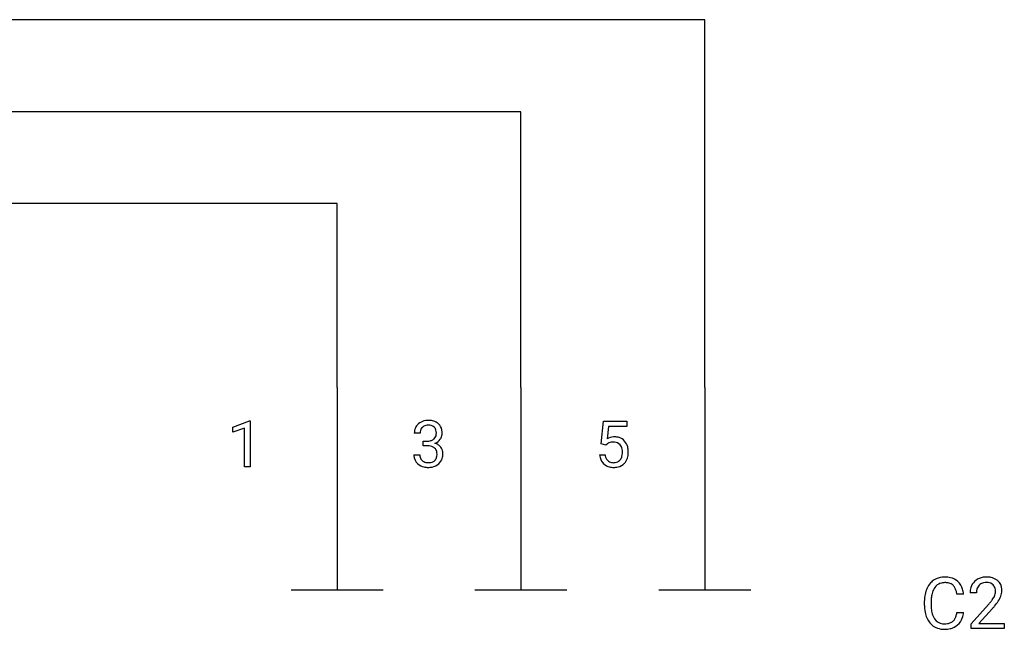
# Model space of a CAD drawing. Extents: x 3 to 63, y -9 to 107.
# Drawn here: x 33 to 61, y 50 to 68 of the extents above; entities that cross this region are included whole.
import ezdxf

# ---------------------------------------------------------------- set-up
doc = ezdxf.new("R2010")
doc.units = 0
for name, color, linetype in [('DEFAULT_255_1_388', 255, 'CONTINUOUS'), ('DEFAULT_255_1_542', 255, 'CONTINUOUS'), ('DEFAULT_255_2_778', 255, 'CONTINUOUS')]:
    doc.layers.add(name, color=color, linetype=linetype)

msp = doc.modelspace()

# ---------------------------------------------------------------- linework, layer by layer
at = {"layer": 'DEFAULT_255_1_388'}
for p, q in [((38.646, 56.015), (39.124, 56.194)), ((39.124, 56.194), (39.151, 56.194)), ((39.151, 56.194), (39.151, 54.872)), ((49.252, 55.532), (49.319, 56.188)), ((49.319, 56.188), (49.993, 56.188)), ((49.993, 56.188), (49.993, 56.033)), ((38.646, 55.863), (38.646, 56.015)), ((38.983, 55.986), (38.646, 55.863)), ((38.983, 54.872), (38.983, 55.986)), ((44.039, 55.843), (43.871, 55.843)), ((49.461, 56.033), (49.421, 55.675)), ((49.993, 56.033), (49.461, 56.033)), ((44.127, 55.475), (44.127, 55.612)), ((44.127, 55.612), (44.253, 55.612)), ((44.253, 55.475), (44.127, 55.475)), ((49.386, 55.498), (49.252, 55.532)), ((49.43, 55.534), (49.386, 55.498)), ((43.86, 55.219), (44.028, 55.219)), ((49.205, 55.218), (49.363, 55.218)), ((39.151, 54.872), (38.983, 54.872))]:
    msp.add_line(p, q, dxfattribs=at)
for centre, radius, start, end in [((44.25, 55.809), 0.396, 96.9874, 131.9691), ((44.275, 55.668), 0.538, 89.8593, 97.7827), ((44.28, 55.639), 0.567, 78.3654, 90.4133), ((44.321, 55.826), 0.376, 56.623, 78.6387), ((44.345, 55.868), 0.328, 47.0255, 56.0856), ((44.221, 55.847), 0.349, 155.3484, 180.7484), ((44.215, 55.844), 0.345, 131.5745, 154.4799), ((44.328, 55.844), 0.289, 172.5097, 180.1361), ((44.246, 55.858), 0.206, 133.835, 173.5343), ((44.251, 55.851), 0.215, 103.293, 133.562), ((44.274, 55.761), 0.307, 89.5322, 103.5319), ((44.28, 55.731), 0.338, 76.1116, 90.7029), ((44.324, 55.886), 0.177, 13.9578, 77.6714), ((44.172, 55.842), 0.334, 359.1804, 15.0452), ((44.224, 55.837), 0.282, 353.0942, 0.1175), ((44.347, 55.872), 0.323, 10.9208, 46.7779), ((44.4, 55.835), 0.274, 332.355, 359.718), ((44.194, 55.837), 0.48, 359.6364, 11.6088), ((44.25, 55.993), 0.382, 270.492, 281.8953), ((44.277, 55.869), 0.255, 281.669, 301.2944), ((44.296, 55.834), 0.215, 301.7835, 311.7546), ((44.306, 55.823), 0.2, 311.7325, 354.2803), ((44.313, 55.918), 0.402, 292.5422, 293.6931), ((44.344, 55.858), 0.334, 292.9804, 325.2391), ((44.327, 55.87), 0.355, 325.2332, 332.8747), ((49.63, 55.317), 0.414, 93.7182, 120.2539), ((49.551, 55.376), 0.199, 114.1952, 127.3642), ((49.576, 55.315), 0.265, 98.9836, 113.8906), ((49.599, 55.177), 0.405, 89.6805, 99.1614), ((49.602, 55.252), 0.33, 84.6966, 90.0672), ((49.64, 55.226), 0.506, 89.966, 94.2495), ((49.616, 55.344), 0.237, 41.7851, 85.9892), ((49.645, 55.292), 0.439, 73.8045, 90.5586), ((49.671, 55.389), 0.339, 41.3071, 73.543), ((49.624, 55.349), 0.401, 13.5076, 41.2175), ((44.247, 54.962), 0.513, 84.0196, 89.3326), ((44.265, 55.116), 0.358, 71.9008, 84.3555), ((44.305, 55.235), 0.232, 49.5091, 72.1833), ((44.326, 55.263), 0.198, 12.9498, 48.7551), ((44.357, 55.192), 0.372, 57.6433, 72.8626), ((44.228, 55.238), 0.298, 359.5051, 13.4237), ((44.397, 55.256), 0.296, 36.7247, 57.4701), ((44.396, 55.258), 0.296, 8.0545, 36.3562), ((44.299, 55.24), 0.395, 359.8317, 8.5873), ((49.59, 55.322), 0.271, 12.649, 41.6081), ((49.471, 55.293), 0.393, 359.5579, 12.9534), ((49.321, 55.289), 0.544, 356.3547, 0.0507), ((49.44, 55.3), 0.592, 1.133, 13.8831), ((49.425, 55.287), 0.607, 347.8573, 0.4294), ((49.28, 55.292), 0.752, 359.9925, 1.5431), ((44.305, 55.219), 0.445, 179.976, 183.2331), ((44.188, 55.204), 0.328, 181.8183, 229.6455), ((44.286, 55.217), 0.258, 179.4468, 196.2872), ((44.231, 55.202), 0.201, 196.5661, 227.7059), ((44.249, 55.223), 0.229, 227.7653, 257.8763), ((44.275, 55.329), 0.338, 257.4584, 270.4267), ((44.28, 55.361), 0.37, 269.5965, 280.8788), ((44.306, 55.232), 0.239, 280.6347, 299.8594), ((44.327, 55.191), 0.193, 300.3576, 314.5516), ((44.318, 55.198), 0.204, 315.0731, 345.0429), ((44.214, 55.229), 0.312, 344.5985, 357.9271), ((44.113, 55.235), 0.414, 357.4755, 0.0225), ((44.356, 55.208), 0.334, 311.6358, 343.7652), ((44.257, 55.235), 0.437, 343.9832, 0.5571), ((49.709, 55.262), 0.505, 184.9244, 194.4976), ((49.569, 55.221), 0.36, 193.7536, 228.5273), ((49.73, 55.266), 0.37, 187.3597, 198.6734), ((49.612, 55.225), 0.245, 198.4454, 217.7945), ((49.579, 55.201), 0.204, 218.2887, 228.5613), ((49.59, 55.216), 0.223, 228.9652, 258.1237), ((49.613, 55.315), 0.325, 257.7261, 270.4014), ((49.618, 55.265), 0.274, 269.4204, 286.421), ((49.635, 55.205), 0.212, 286.725, 320.6005), ((49.592, 55.24), 0.267, 320.6712, 344.544), ((49.462, 55.278), 0.403, 344.2414, 356.7358), ((49.655, 55.222), 0.367, 316.8172, 323.1487), ((49.622, 55.242), 0.405, 323.6727, 348.1675), ((44.235, 55.257), 0.398, 229.4224, 256.8555), ((44.273, 55.413), 0.558, 256.6827, 270.4413), ((44.28, 55.417), 0.563, 269.7285, 280.3858), ((44.314, 55.256), 0.398, 279.783, 311.6256), ((49.578, 55.234), 0.376, 228.9024, 256.3313), ((49.611, 55.369), 0.515, 256.2426, 270.4486), ((49.619, 55.393), 0.539, 269.5771, 282.4215), ((49.662, 55.218), 0.359, 281.8396, 316.5458)]:
    msp.add_arc(centre, radius, start, end, dxfattribs=at)
at = {"layer": 'DEFAULT_255_1_542'}
for p, q in [((58.556, 50.879), (58.556, 51.02)), ((58.75, 51.015), (58.75, 50.873)), ((59.682, 51.209), (59.488, 51.209)), ((60.054, 51.248), (59.869, 51.248)), ((59.897, 50.35), (60.403, 50.912)), ((60.512, 50.793), (60.121, 50.368)), ((59.488, 50.681), (59.682, 50.681)), ((59.897, 50.217), (59.897, 50.35)), ((60.854, 50.217), (59.897, 50.217)), ((60.121, 50.368), (60.854, 50.368)), ((60.854, 50.368), (60.854, 50.217))]:
    msp.add_line(p, q, dxfattribs=at)
for centre, radius, start, end in [((59.107, 51.177), 0.516, 121.7634, 136.4279), ((59.124, 51.146), 0.552, 95.646, 121.549), ((59.144, 51.007), 0.691, 89.9243, 96.138), ((59.15, 51.022), 0.677, 76.678, 90.4563), ((59.199, 51.221), 0.472, 47.4858, 76.9287), ((60.299, 51.257), 0.437, 100.787, 133.4382), ((60.343, 51.063), 0.636, 89.6607, 101.3704), ((60.351, 51.071), 0.628, 78.2174, 90.4128), ((60.395, 51.274), 0.42, 55.9268, 78.4888), ((60.42, 51.316), 0.371, 47.9295, 55.4053), ((60.433, 51.329), 0.353, 4.3348, 48.056), ((59.298, 51.067), 0.738, 155.0365, 169.6004), ((59.156, 51.135), 0.58, 136.7831, 155.2473), ((59.218, 51.13), 0.454, 143.0752, 163.1918), ((59.123, 51.204), 0.334, 109.2999, 143.3038), ((59.14, 51.139), 0.4, 89.3453, 108.5745), ((59.145, 50.992), 0.548, 87.3811, 90.0242), ((59.154, 51.124), 0.415, 74.7009, 87.8127), ((59.193, 51.259), 0.276, 47.4374, 75.0695), ((59.186, 51.259), 0.279, 27.817, 46.4004), ((59.048, 51.185), 0.436, 15.7651, 27.941), ((58.8, 51.113), 0.695, 7.8888, 15.9241), ((59.181, 51.208), 0.494, 16.5425, 46.8933), ((58.98, 51.142), 0.705, 5.4073, 17.0365), ((60.377, 51.253), 0.509, 163.2879, 180.5582), ((60.277, 51.28), 0.405, 133.4541, 162.947), ((60.444, 51.254), 0.39, 165.9093, 178.8684), ((60.318, 51.287), 0.259, 136.1758, 166.3675), ((60.303, 51.3), 0.24, 129.7288, 135.7548), ((60.313, 51.284), 0.258, 102.1741, 129.206), ((60.343, 51.155), 0.391, 89.546, 102.5419), ((60.347, 51.222), 0.324, 82.1601, 90.1506), ((60.364, 51.314), 0.23, 43.4416, 83.1662), ((60.354, 51.305), 0.244, 16.1714, 43.5285), ((60.291, 51.288), 0.309, 359.4864, 15.9344), ((60.349, 51.315), 0.438, 337.8913, 358.9968), ((60.296, 51.308), 0.491, 359.9247, 5.597), ((59.528, 51.025), 0.971, 169.5838, 180.2758), ((59.791, 51.017), 1.04, 174.3422, 180.143), ((59.462, 51.053), 0.71, 162.9376, 174.6208), ((60.552, 51.248), 0.497, 178.4373, 180.0092), ((59.377, 51.866), 1.399, 320.7374, 323.9737), ((59.867, 51.511), 0.794, 323.8962, 328.6418), ((60.123, 51.353), 0.493, 328.8298, 331.7893), ((60.248, 51.289), 0.353, 331.4256, 352.9364), ((60.265, 51.285), 0.336, 353.2256, 0.0167), ((60.01, 51.446), 0.801, 326.9133, 338.3507), ((59.759, 50.879), 1.202, 179.9922, 181.5398), ((59.5, 50.865), 0.943, 181.1219, 193.8756), ((59.674, 50.868), 0.924, 179.6817, 189.1505), ((58.716, 52.404), 2.251, 318.5133, 320.7827), ((59.033, 52.16), 2.014, 317.2587, 319.9046), ((59.512, 51.765), 1.393, 319.6471, 327.0961), ((59.204, 50.788), 0.637, 193.548, 219.5756), ((59.362, 50.816), 0.607, 188.9911, 203.5773), ((59.227, 50.76), 0.461, 203.9076, 215.1315), ((59.111, 50.671), 0.315, 213.9073, 263.8848), ((59.205, 50.621), 0.258, 311.0647, 332.0109), ((59.056, 50.703), 0.428, 331.6588, 343.2879), ((58.798, 50.783), 0.698, 343.1449, 351.0104), ((58.6, 50.819), 0.899, 350.7164, 351.1582), ((59.193, 50.682), 0.48, 311.456, 340.4421), ((58.997, 50.755), 0.689, 340.1774, 353.7813), ((59.1, 50.7), 0.501, 219.3628, 250.0611), ((59.121, 50.78), 0.583, 250.7885, 270.6488), ((59.127, 50.769), 0.415, 263.1758, 270.1031), ((59.131, 50.925), 0.57, 269.6721, 279.0606), ((59.128, 51.1), 0.903, 269.9996, 270.3577), ((59.134, 50.923), 0.726, 269.9359, 282.8098), ((59.164, 50.723), 0.366, 278.8752, 293.6348), ((59.189, 50.696), 0.493, 282.4333, 310.7515), ((59.204, 50.629), 0.264, 293.8551, 310.0521)]:
    msp.add_arc(centre, radius, start, end, dxfattribs=at)
at = {"layer": 'DEFAULT_255_2_778'}
for p, q in [((52.232, 67.733), (7.252, 67.733)), ((52.232, 57.15), (52.232, 67.733)), ((46.94, 65.087), (12.544, 65.087)), ((46.94, 57.15), (46.94, 65.087)), ((41.648, 62.442), (17.836, 62.442)), ((41.648, 57.15), (41.648, 62.442)), ((41.648, 57.15), (41.648, 51.329)), ((46.94, 57.15), (46.94, 51.329)), ((52.232, 57.15), (52.232, 51.329)), ((40.325, 51.329), (42.971, 51.329)), ((45.617, 51.329), (48.263, 51.329)), ((50.909, 51.329), (53.554, 51.329))]:
    msp.add_line(p, q, dxfattribs=at)

doc.saveas('drawing.dxf')
